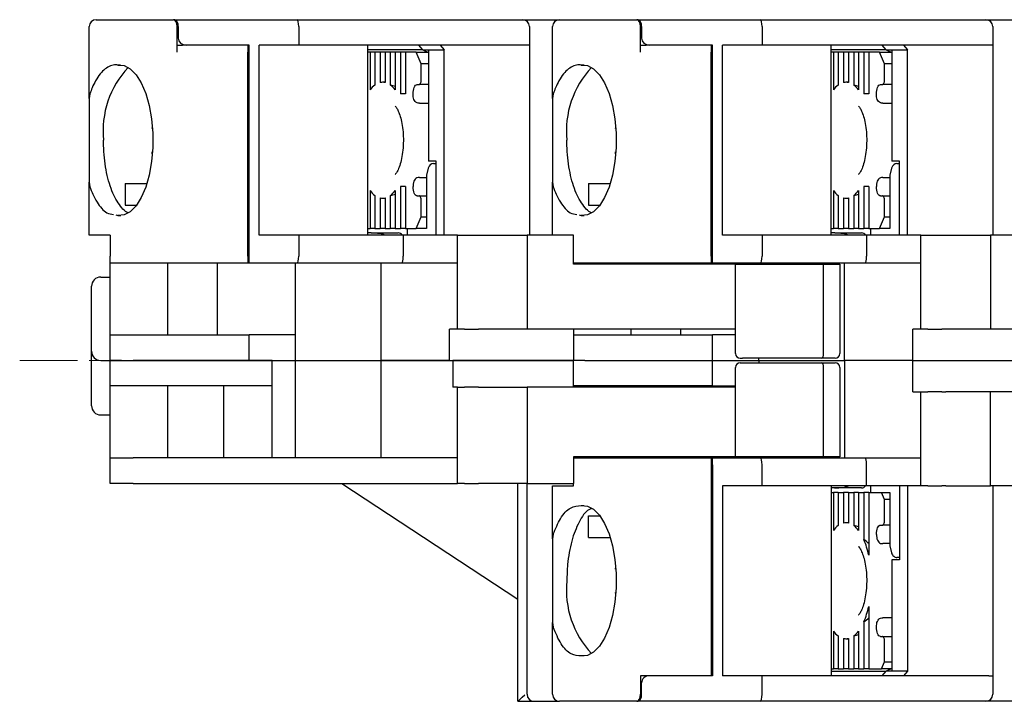
# Model space of a CAD drawing. Units: millimetres. Extents: x -216 to -16, y 6 to 151.
# Drawn here: x -216 to -173, y 118 to 148 of the extents above; entities that cross this region are included whole.
import ezdxf

# ---------------------------------------------------------------- set-up
doc = ezdxf.new("R2010")
doc.units = ezdxf.units.MM
doc.linetypes.add('CENTERX2', pattern=[4, 2.5, -0.5, 0.5, -0.5])
doc.layers.add('CENTER-ScaleR1', color=7, linetype='CENTERX2', lineweight=13)

msp = doc.modelspace()

# ---------------------------------------------------------------- linework, layer by layer
at = {"color": 2}
for p, q in [((-212.718, 144.499), (-212.718, 147.595)), ((-212.418, 147.895), (-209.685, 147.895)), ((-209.685, 147.895), (-209.505, 147.895)), ((-209.505, 147.895), (-209.074, 147.895)), ((-209.018, 147.895), (-209.074, 147.895)), ((-209.018, 147.895), (-203.744, 147.895)), ((-208.927, 146.495), (-208.927, 147.595)), ((-208.872, 147.595), (-208.872, 147.095)), ((-203.744, 147.895), (-194.018, 147.895)), ((-203.675, 147.595), (-203.675, 146.795)), ((-194.018, 147.895), (-192.418, 147.895)), ((-193.718, 147.595), (-193.718, 146.795)), ((-192.718, 144.499), (-192.718, 147.595)), ((-192.418, 147.895), (-189.685, 147.895)), ((-189.685, 147.895), (-189.505, 147.895)), ((-189.505, 147.895), (-189.074, 147.895)), ((-189.018, 147.895), (-189.074, 147.895)), ((-189.018, 147.895), (-183.744, 147.895)), ((-188.927, 146.495), (-188.927, 147.595)), ((-188.872, 147.595), (-188.872, 147.095)), ((-183.744, 147.895), (-174.018, 147.895)), ((-183.675, 147.595), (-183.675, 146.795)), ((-174.018, 147.895), (-172.418, 147.895)), ((-173.718, 147.595), (-173.718, 146.795)), ((-208.927, 146.795), (-208.684, 146.795)), ((-208.538, 146.795), (-208.684, 146.795)), ((-205.818, 146.795), (-208.538, 146.795)), ((-205.868, 146.795), (-205.868, 146.495)), ((-205.818, 137.695), (-205.818, 146.795)), ((-203.675, 146.795), (-205.386, 146.795)), ((-205.386, 138.595), (-205.386, 146.795)), ((-193.886, 146.795), (-203.675, 146.795)), ((-200.697, 138.595), (-200.697, 146.795)), ((-198.316, 146.595), (-198.496, 146.795)), ((-197.575, 146.795), (-197.396, 146.595)), ((-193.718, 146.795), (-193.886, 146.795)), ((-193.718, 146.795), (-193.718, 138.595)), ((-188.927, 146.795), (-188.684, 146.795)), ((-188.538, 146.795), (-188.684, 146.795)), ((-185.818, 146.795), (-188.538, 146.795)), ((-185.868, 146.795), (-185.868, 146.495)), ((-185.818, 137.695), (-185.818, 146.795)), ((-183.675, 146.795), (-185.386, 146.795)), ((-185.386, 138.595), (-185.386, 146.795)), ((-173.886, 146.795), (-183.675, 146.795)), ((-180.697, 138.595), (-180.697, 146.795)), ((-178.316, 146.595), (-178.496, 146.795)), ((-177.575, 146.795), (-177.396, 146.595)), ((-173.718, 146.795), (-173.886, 146.795)), ((-173.718, 146.795), (-173.718, 138.595)), ((-205.868, 137.695), (-205.868, 146.495)), ((-198.316, 146.595), (-200.697, 146.595)), ((-200.596, 146.495), (-200.697, 146.495)), ((-200.596, 146.495), (-200.596, 144.865)), ((-200.385, 146.495), (-200.596, 146.495)), ((-200.385, 146.495), (-200.385, 145.077)), ((-200.158, 146.495), (-200.385, 146.495)), ((-200.158, 146.495), (-200.158, 145.183)), ((-199.946, 146.495), (-200.158, 146.495)), ((-199.946, 146.495), (-199.946, 145.183)), ((-199.72, 146.495), (-199.946, 146.495)), ((-199.72, 146.495), (-199.72, 145.077)), ((-199.508, 146.495), (-199.72, 146.495)), ((-199.508, 146.495), (-199.508, 144.865)), ((-199.281, 146.495), (-199.508, 146.495)), ((-199.281, 146.495), (-199.281, 144.695)), ((-199.07, 146.495), (-199.281, 146.495)), ((-199.07, 146.495), (-199.07, 144.695)), ((-198.606, 146.495), (-199.07, 146.495)), ((-198.386, 145.995), (-198.606, 146.495)), ((-198.606, 146.495), (-198.093, 146.495)), ((-198.316, 146.595), (-198.075, 146.595)), ((-198.316, 146.595), (-198.075, 146.487)), ((-198.075, 146.595), (-197.396, 146.595)), ((-198.075, 146.595), (-198.075, 141.795)), ((-197.396, 138.595), (-197.396, 146.595)), ((-185.868, 137.695), (-185.868, 146.495)), ((-178.316, 146.595), (-180.697, 146.595)), ((-180.596, 146.495), (-180.697, 146.495)), ((-180.596, 146.495), (-180.596, 144.865)), ((-180.385, 146.495), (-180.596, 146.495)), ((-180.385, 146.495), (-180.385, 145.077)), ((-180.158, 146.495), (-180.385, 146.495)), ((-180.158, 146.495), (-180.158, 145.183)), ((-179.946, 146.495), (-180.158, 146.495)), ((-179.946, 146.495), (-179.946, 145.183)), ((-179.72, 146.495), (-179.946, 146.495)), ((-179.72, 146.495), (-179.72, 145.077)), ((-179.508, 146.495), (-179.72, 146.495)), ((-179.508, 146.495), (-179.508, 144.865)), ((-179.281, 146.495), (-179.508, 146.495)), ((-179.281, 146.495), (-179.281, 144.695)), ((-179.07, 146.495), (-179.281, 146.495)), ((-179.07, 146.495), (-179.07, 144.695)), ((-178.606, 146.495), (-179.07, 146.495)), ((-178.386, 145.995), (-178.606, 146.495)), ((-178.606, 146.495), (-178.093, 146.495)), ((-178.316, 146.595), (-178.075, 146.595)), ((-178.316, 146.595), (-178.075, 146.487)), ((-178.075, 146.595), (-177.396, 146.595)), ((-178.075, 146.595), (-178.075, 141.795)), ((-177.396, 138.595), (-177.396, 146.595)), ((-211.36, 145.94), (-211.481, 145.939)), ((-198.386, 145.295), (-198.386, 145.995)), ((-198.075, 145.995), (-198.386, 145.995)), ((-191.36, 145.94), (-191.481, 145.939)), ((-178.386, 145.295), (-178.386, 145.995)), ((-178.075, 145.995), (-178.386, 145.995)), ((-199.946, 145.195), (-200.052, 145.195)), ((-198.562, 145.095), (-198.474, 145.095)), ((-198.075, 145.095), (-198.474, 145.095)), ((-179.946, 145.195), (-180.052, 145.195)), ((-178.562, 145.095), (-178.474, 145.095)), ((-178.075, 145.095), (-178.474, 145.095)), ((-212.688, 144.701), (-212.718, 144.499)), ((-199.07, 144.695), (-199.281, 144.695)), ((-192.688, 144.701), (-192.718, 144.499)), ((-179.07, 144.695), (-179.281, 144.695)), ((-212.718, 144.499), (-212.718, 140.89)), ((-198.465, 144.295), (-198.075, 144.295)), ((-192.718, 144.499), (-192.718, 140.89)), ((-178.465, 144.295), (-178.075, 144.295)), ((-210.002, 143.295), (-210.013, 143.195)), ((-190.006, 143.257), (-190.013, 143.195)), ((-197.746, 141.795), (-198.075, 141.795)), ((-197.851, 141.695), (-197.808, 141.695)), ((-197.808, 141.695), (-197.748, 141.695)), ((-197.746, 138.595), (-197.746, 141.795)), ((-177.746, 141.795), (-178.075, 141.795)), ((-177.851, 141.695), (-177.808, 141.695)), ((-177.808, 141.695), (-177.746, 141.695)), ((-177.746, 138.595), (-177.746, 141.795)), ((-198.084, 141.495), (-198.163, 141.195)), ((-198.163, 141.195), (-198.163, 138.895)), ((-178.084, 141.495), (-178.163, 141.195)), ((-178.163, 141.195), (-178.163, 138.895)), ((-212.718, 140.89), (-212.688, 140.688)), ((-212.718, 138.595), (-212.718, 140.89)), ((-211.167, 140.823), (-210.231, 140.823)), ((-211.167, 140.823), (-211.167, 139.899)), ((-199.07, 140.695), (-199.281, 140.695)), ((-199.281, 140.695), (-199.281, 138.895)), ((-199.07, 140.695), (-199.07, 138.895)), ((-198.465, 141.095), (-198.149, 141.095)), ((-192.718, 140.89), (-192.688, 140.688)), ((-192.718, 138.595), (-192.718, 140.89)), ((-191.167, 140.823), (-190.231, 140.823)), ((-191.167, 140.823), (-191.167, 139.899)), ((-179.07, 140.695), (-179.281, 140.695)), ((-179.281, 140.695), (-179.281, 138.895)), ((-179.07, 140.695), (-179.07, 138.895)), ((-178.465, 141.095), (-178.149, 141.095)), ((-200.596, 140.525), (-200.596, 138.895)), ((-200.385, 140.312), (-200.385, 138.895)), ((-199.72, 140.312), (-199.72, 138.895)), ((-199.508, 140.525), (-199.508, 138.895)), ((-198.562, 140.295), (-198.474, 140.295)), ((-198.474, 140.295), (-198.163, 140.295)), ((-180.596, 140.525), (-180.596, 138.895)), ((-180.385, 140.312), (-180.385, 138.895)), ((-179.72, 140.312), (-179.72, 138.895)), ((-179.508, 140.525), (-179.508, 138.895)), ((-178.562, 140.295), (-178.474, 140.295)), ((-178.474, 140.295), (-178.163, 140.295)), ((-211.167, 139.899), (-210.669, 139.899)), ((-200.158, 140.206), (-200.158, 138.895)), ((-200.052, 140.195), (-199.946, 140.195)), ((-199.946, 140.206), (-199.946, 138.895)), ((-198.386, 139.395), (-198.386, 140.095)), ((-191.167, 139.899), (-190.669, 139.899)), ((-180.158, 140.206), (-180.158, 138.895)), ((-180.052, 140.195), (-179.946, 140.195)), ((-179.946, 140.206), (-179.946, 138.895)), ((-178.386, 139.395), (-178.386, 140.095)), ((-211.565, 139.471), (-211.481, 139.45)), ((-211.481, 139.45), (-211.351, 139.449)), ((-191.565, 139.471), (-191.481, 139.45)), ((-191.481, 139.45), (-191.351, 139.449)), ((-198.606, 138.895), (-198.386, 139.395)), ((-198.386, 139.395), (-198.163, 139.395)), ((-178.606, 138.895), (-178.386, 139.395)), ((-178.386, 139.395), (-178.163, 139.395)), ((-212.688, 138.595), (-212.718, 138.595)), ((-211.818, 138.595), (-212.688, 138.595)), ((-211.818, 138.595), (-211.818, 137.695)), ((-203.675, 138.595), (-205.386, 138.595)), ((-203.675, 138.595), (-203.675, 137.695)), ((-199.164, 138.595), (-203.675, 138.595)), ((-200.697, 138.895), (-200.596, 138.895)), ((-200.54, 138.695), (-200.697, 138.695)), ((-200.385, 138.895), (-200.596, 138.895)), ((-200.54, 138.695), (-199.485, 138.695)), ((-200.385, 138.895), (-200.158, 138.895)), ((-199.946, 138.895), (-200.158, 138.895)), ((-199.946, 138.895), (-199.72, 138.895)), ((-199.508, 138.895), (-199.72, 138.895)), ((-199.508, 138.895), (-199.281, 138.895)), ((-199.485, 138.695), (-199.381, 138.695)), ((-199.07, 138.895), (-199.281, 138.895)), ((-199.164, 138.595), (-199.164, 137.695)), ((-196.818, 138.595), (-199.164, 138.595)), ((-199.07, 138.895), (-198.606, 138.895)), ((-198.996, 138.895), (-198.996, 138.595)), ((-198.426, 138.895), (-198.606, 138.895)), ((-198.163, 138.895), (-198.426, 138.895)), ((-196.818, 134.545), (-196.818, 138.595)), ((-196.818, 138.595), (-196.518, 138.595)), ((-196.518, 138.595), (-195.918, 138.595)), ((-195.918, 138.595), (-195.738, 138.595)), ((-195.738, 138.595), (-193.818, 138.595)), ((-193.818, 138.595), (-193.818, 134.545)), ((-191.818, 138.595), (-193.818, 138.595)), ((-191.818, 137.345), (-191.818, 138.595)), ((-183.675, 138.595), (-185.386, 138.595)), ((-183.675, 138.595), (-183.675, 137.695)), ((-179.164, 138.595), (-183.675, 138.595)), ((-180.697, 138.895), (-180.596, 138.895)), ((-180.54, 138.695), (-180.697, 138.695)), ((-180.385, 138.895), (-180.596, 138.895)), ((-180.54, 138.695), (-179.485, 138.695)), ((-180.385, 138.895), (-180.158, 138.895)), ((-179.946, 138.895), (-180.158, 138.895)), ((-179.946, 138.895), (-179.72, 138.895)), ((-179.508, 138.895), (-179.72, 138.895)), ((-179.508, 138.895), (-179.281, 138.895)), ((-179.485, 138.695), (-179.381, 138.695)), ((-179.07, 138.895), (-179.281, 138.895)), ((-179.164, 138.595), (-179.164, 137.695)), ((-176.818, 138.595), (-179.164, 138.595)), ((-179.07, 138.895), (-178.606, 138.895)), ((-178.996, 138.895), (-178.996, 138.595)), ((-178.426, 138.895), (-178.606, 138.895)), ((-178.163, 138.895), (-178.426, 138.895)), ((-176.818, 134.545), (-176.818, 138.595)), ((-176.818, 138.595), (-176.518, 138.595)), ((-176.518, 138.595), (-175.918, 138.595)), ((-175.918, 138.595), (-175.738, 138.595)), ((-175.738, 138.595), (-173.818, 138.595)), ((-173.818, 138.595), (-173.818, 134.545)), ((-171.818, 138.595), (-173.818, 138.595)), ((-205.818, 137.995), (-205.868, 137.995)), ((-205.868, 137.895), (-205.818, 137.895)), ((-185.818, 137.995), (-185.868, 137.995)), ((-185.868, 137.895), (-185.818, 137.895)), ((-211.818, 137.395), (-211.818, 137.695)), ((-211.818, 134.295), (-211.818, 137.395)), ((-209.685, 137.395), (-211.818, 137.395)), ((-209.505, 137.395), (-209.685, 137.395)), ((-205.868, 137.395), (-209.505, 137.395)), ((-209.318, 134.295), (-209.318, 137.395)), ((-207.174, 134.295), (-207.174, 137.395)), ((-205.868, 137.695), (-205.868, 137.395)), ((-205.818, 137.395), (-205.868, 137.395)), ((-205.818, 137.395), (-205.818, 137.695)), ((-203.744, 137.395), (-205.818, 137.395)), ((-203.818, 134.295), (-203.818, 137.395)), ((-199.233, 137.395), (-203.744, 137.395)), ((-200.118, 133.195), (-200.118, 137.395)), ((-196.818, 137.395), (-199.233, 137.395)), ((-189.685, 137.395), (-191.818, 137.395)), ((-184.818, 137.345), (-191.818, 137.345)), ((-189.505, 137.395), (-189.685, 137.395)), ((-185.868, 137.395), (-189.505, 137.395)), ((-189.318, 137.345), (-189.318, 137.395)), ((-187.174, 137.345), (-187.174, 137.395)), ((-185.868, 137.695), (-185.868, 137.395)), ((-185.818, 137.395), (-185.868, 137.395)), ((-185.818, 137.395), (-185.818, 137.695)), ((-183.744, 137.395), (-185.818, 137.395)), ((-184.818, 133.495), (-184.818, 137.345)), ((-184.818, 137.345), (-184.518, 137.345)), ((-184.518, 137.345), (-181.018, 137.345)), ((-183.818, 137.345), (-183.818, 137.395)), ((-179.233, 137.395), (-183.744, 137.395)), ((-181.018, 133.495), (-181.018, 137.345)), ((-181.018, 137.345), (-180.318, 137.345)), ((-180.318, 137.345), (-180.318, 133.495)), ((-180.118, 133.195), (-180.118, 137.395)), ((-176.818, 137.395), (-179.233, 137.395)), ((-212.218, 136.795), (-211.818, 136.795)), ((-212.618, 133.595), (-212.618, 136.395)), ((-197.168, 133.195), (-197.168, 134.545)), ((-196.818, 134.545), (-197.168, 134.545)), ((-196.518, 134.545), (-196.818, 134.545)), ((-196.518, 134.545), (-195.918, 134.545)), ((-195.738, 134.545), (-195.918, 134.545)), ((-193.818, 134.545), (-195.738, 134.545)), ((-184.818, 134.545), (-193.818, 134.545)), ((-191.818, 134.545), (-191.818, 133.195)), ((-189.318, 134.295), (-189.318, 134.545)), ((-187.174, 134.295), (-187.174, 134.545)), ((-177.168, 133.195), (-177.168, 134.545)), ((-176.818, 134.545), (-177.168, 134.545)), ((-176.518, 134.545), (-176.818, 134.545)), ((-176.518, 134.545), (-175.918, 134.545)), ((-175.738, 134.545), (-175.918, 134.545)), ((-173.818, 134.545), (-175.738, 134.545)), ((-164.818, 134.545), (-173.818, 134.545)), ((-211.818, 133.195), (-211.818, 134.295)), ((-211.818, 134.295), (-211.318, 134.295)), ((-211.318, 134.295), (-205.818, 134.295)), ((-205.818, 133.195), (-205.818, 134.295)), ((-203.818, 134.295), (-205.818, 134.295)), ((-203.818, 133.195), (-203.818, 134.295)), ((-191.818, 134.295), (-191.318, 134.295)), ((-191.318, 134.295), (-185.818, 134.295)), ((-185.818, 133.195), (-185.818, 134.295)), ((-184.818, 134.295), (-185.818, 134.295)), ((-212.618, 131.245), (-212.618, 133.595)), ((-212.218, 133.195), (-211.818, 133.195)), ((-211.818, 132.095), (-211.818, 133.195)), ((-211.318, 133.195), (-211.818, 133.195)), ((-211.318, 133.195), (-205.818, 133.195)), ((-204.818, 133.195), (-210.818, 133.195)), ((-204.818, 132.095), (-204.818, 133.195)), ((-204.818, 133.195), (-203.818, 133.195)), ((-203.818, 128.995), (-203.818, 133.195)), ((-203.818, 133.195), (-200.118, 133.195)), ((-200.118, 128.995), (-200.118, 133.195)), ((-197.168, 133.195), (-200.118, 133.195)), ((-197.168, 133.195), (-191.818, 133.195)), ((-197.018, 133.195), (-197.018, 132.045)), ((-191.818, 133.195), (-197.018, 133.195)), ((-191.818, 132.045), (-191.818, 133.195)), ((-191.318, 133.195), (-191.818, 133.195)), ((-191.318, 133.195), (-185.818, 133.195)), ((-185.818, 133.195), (-183.818, 133.195)), ((-185.818, 132.095), (-185.818, 133.195)), ((-184.618, 133.295), (-184.518, 133.295)), ((-184.618, 133.095), (-184.518, 133.095)), ((-181.101, 133.295), (-184.518, 133.295)), ((-184.518, 133.095), (-181.101, 133.095)), ((-183.818, 133.195), (-183.818, 133.295)), ((-183.818, 133.195), (-180.118, 133.195)), ((-183.818, 133.195), (-183.818, 133.095)), ((-180.518, 133.295), (-181.101, 133.295)), ((-181.101, 133.095), (-180.518, 133.095)), ((-177.168, 133.195), (-180.118, 133.195)), ((-180.118, 133.195), (-180.118, 128.995)), ((-177.168, 133.195), (-171.818, 133.195)), ((-177.168, 131.845), (-177.168, 133.195)), ((-184.818, 129.045), (-184.818, 132.895)), ((-181.018, 129.045), (-181.018, 132.895)), ((-180.318, 132.895), (-180.318, 129.045)), ((-210.818, 132.095), (-211.818, 132.095)), ((-211.818, 128.995), (-211.818, 132.095)), ((-204.818, 132.095), (-210.818, 132.095)), ((-209.318, 128.995), (-209.318, 132.095)), ((-206.904, 128.995), (-206.904, 132.095)), ((-204.818, 128.995), (-204.818, 132.095)), ((-196.818, 132.045), (-197.018, 132.045)), ((-196.818, 127.895), (-196.818, 132.045)), ((-196.818, 132.045), (-196.518, 132.045)), ((-195.918, 132.045), (-196.518, 132.045)), ((-195.918, 132.045), (-195.738, 132.045)), ((-195.738, 132.045), (-193.818, 132.045)), ((-193.818, 132.045), (-193.818, 127.895)), ((-184.818, 132.045), (-193.818, 132.045)), ((-191.318, 132.095), (-191.818, 132.095)), ((-185.818, 132.095), (-191.318, 132.095)), ((-189.318, 132.095), (-189.318, 132.045)), ((-187.174, 132.095), (-187.174, 132.045)), ((-185.818, 132.095), (-184.818, 132.095)), ((-177.168, 131.845), (-176.818, 131.845)), ((-176.818, 127.795), (-176.818, 131.845)), ((-176.818, 131.845), (-176.518, 131.845)), ((-175.918, 131.845), (-176.518, 131.845)), ((-175.918, 131.845), (-175.738, 131.845)), ((-173.818, 131.845), (-175.738, 131.845)), ((-173.818, 127.795), (-173.818, 131.845)), ((-164.818, 131.845), (-173.818, 131.845)), ((-212.218, 130.845), (-211.818, 130.845)), ((-211.818, 127.895), (-211.818, 128.995)), ((-211.818, 128.995), (-210.818, 128.995)), ((-196.818, 128.995), (-210.818, 128.995)), ((-191.818, 129.045), (-191.818, 127.895)), ((-184.818, 129.045), (-191.818, 129.045)), ((-191.818, 128.995), (-189.685, 128.995)), ((-189.685, 128.995), (-189.505, 128.995)), ((-189.505, 128.995), (-185.868, 128.995)), ((-189.318, 129.045), (-189.318, 128.995)), ((-187.174, 129.045), (-187.174, 128.995)), ((-185.868, 128.995), (-185.818, 128.995)), ((-185.868, 128.995), (-185.868, 128.695)), ((-185.818, 128.995), (-183.744, 128.995)), ((-185.818, 128.695), (-185.818, 128.995)), ((-184.518, 129.045), (-184.818, 129.045)), ((-181.018, 129.045), (-184.518, 129.045)), ((-183.818, 129.045), (-183.818, 128.995)), ((-183.744, 128.995), (-179.233, 128.995)), ((-180.318, 129.045), (-181.018, 129.045)), ((-179.233, 128.995), (-176.818, 128.995)), ((-185.868, 128.695), (-185.868, 119.595)), ((-185.818, 128.495), (-185.868, 128.495)), ((-185.868, 128.395), (-185.818, 128.395)), ((-185.818, 128.695), (-185.818, 119.595)), ((-183.675, 127.795), (-183.675, 128.695)), ((-179.164, 127.795), (-179.164, 128.695)), ((-210.818, 127.895), (-211.818, 127.895)), ((-210.818, 127.895), (-196.818, 127.895)), ((-201.818, 127.895), (-194.218, 122.895)), ((-196.518, 127.895), (-196.818, 127.895)), ((-196.518, 127.895), (-195.918, 127.895)), ((-195.738, 127.895), (-195.918, 127.895)), ((-193.818, 127.895), (-195.738, 127.895)), ((-194.218, 118.495), (-194.218, 127.895)), ((-193.818, 127.895), (-191.818, 127.895)), ((-193.818, 119.495), (-193.818, 127.895)), ((-192.718, 125.499), (-192.718, 127.795)), ((-192.718, 127.795), (-192.688, 127.795)), ((-192.688, 127.795), (-191.818, 127.795)), ((-191.818, 127.795), (-191.818, 127.895)), ((-185.386, 127.795), (-185.386, 119.595)), ((-183.675, 127.795), (-185.386, 127.795)), ((-179.164, 127.795), (-183.675, 127.795)), ((-180.697, 127.795), (-180.697, 119.595)), ((-180.54, 127.695), (-180.697, 127.695)), ((-179.485, 127.695), (-180.54, 127.695)), ((-179.381, 127.695), (-179.485, 127.695)), ((-176.818, 127.795), (-179.164, 127.795)), ((-178.996, 127.795), (-178.996, 127.495)), ((-177.746, 127.795), (-177.746, 124.595)), ((-177.396, 127.795), (-177.396, 119.795)), ((-176.518, 127.795), (-176.818, 127.795)), ((-176.518, 127.795), (-175.918, 127.795)), ((-175.738, 127.795), (-175.918, 127.795)), ((-175.738, 127.795), (-173.818, 127.795)), ((-171.818, 127.795), (-173.818, 127.795)), ((-173.718, 127.795), (-173.718, 119.595)), ((-180.697, 127.495), (-180.596, 127.495)), ((-180.596, 127.495), (-180.596, 125.865)), ((-180.385, 127.495), (-180.596, 127.495)), ((-180.385, 127.495), (-180.385, 126.077)), ((-180.385, 127.495), (-180.158, 127.495)), ((-180.158, 127.495), (-180.158, 126.183)), ((-179.946, 127.495), (-180.158, 127.495)), ((-179.946, 127.495), (-179.946, 126.183)), ((-179.946, 127.495), (-179.72, 127.495)), ((-179.72, 127.495), (-179.72, 126.077)), ((-179.508, 127.495), (-179.72, 127.495)), ((-179.508, 127.495), (-179.508, 125.865)), ((-179.508, 127.495), (-179.281, 127.495)), ((-179.281, 127.495), (-179.281, 125.471)), ((-179.07, 127.495), (-179.281, 127.495)), ((-179.07, 127.495), (-179.07, 124.802)), ((-179.07, 127.495), (-178.518, 127.495)), ((-178.386, 127.195), (-178.518, 127.495)), ((-178.518, 127.495), (-178.338, 127.495)), ((-178.386, 126.295), (-178.386, 127.195)), ((-178.163, 127.195), (-178.386, 127.195)), ((-178.338, 127.495), (-178.163, 127.495)), ((-178.163, 127.495), (-178.163, 125.195)), ((-191.481, 126.939), (-191.36, 126.94)), ((-191.167, 126.49), (-190.669, 126.49)), ((-191.167, 125.566), (-191.167, 126.49)), ((-179.946, 126.195), (-180.052, 126.195)), ((-178.562, 126.095), (-178.474, 126.095)), ((-178.163, 126.095), (-178.474, 126.095)), ((-192.688, 125.701), (-192.718, 125.499)), ((-192.718, 125.499), (-192.718, 121.89)), ((-191.167, 125.566), (-190.231, 125.566)), ((-178.149, 125.295), (-178.465, 125.295)), ((-178.163, 125.195), (-178.084, 124.895)), ((-178.075, 124.595), (-178.075, 119.795)), ((-177.746, 124.595), (-178.075, 124.595)), ((-177.808, 124.695), (-177.851, 124.695)), ((-177.748, 124.695), (-177.808, 124.695)), ((-190.001, 124.304), (-190.013, 124.195)), ((-190.017, 123.194), (-190.007, 123.095)), ((-179.07, 122.587), (-179.07, 119.895)), ((-178.075, 122.095), (-178.465, 122.095)), ((-192.718, 121.89), (-192.688, 121.688)), ((-192.718, 118.795), (-192.718, 121.89)), ((-179.281, 121.918), (-179.281, 119.895)), ((-180.596, 121.525), (-180.596, 119.895)), ((-180.385, 121.312), (-180.385, 119.895)), ((-180.158, 121.206), (-180.158, 119.895)), ((-180.052, 121.195), (-179.946, 121.195)), ((-179.946, 121.206), (-179.946, 119.895)), ((-179.72, 121.312), (-179.72, 119.895)), ((-179.508, 121.525), (-179.508, 119.895)), ((-178.562, 121.295), (-178.474, 121.295)), ((-178.474, 121.295), (-178.075, 121.295)), ((-178.386, 120.195), (-178.386, 121.095)), ((-191.351, 120.449), (-191.481, 120.45)), ((-180.697, 119.895), (-180.596, 119.895)), ((-180.385, 119.895), (-180.596, 119.895)), ((-180.385, 119.895), (-180.158, 119.895)), ((-179.946, 119.895), (-180.158, 119.895)), ((-179.946, 119.895), (-179.72, 119.895)), ((-179.508, 119.895), (-179.72, 119.895)), ((-179.508, 119.895), (-179.281, 119.895)), ((-179.07, 119.895), (-179.281, 119.895)), ((-179.07, 119.895), (-178.518, 119.895)), ((-178.518, 119.895), (-178.386, 120.195)), ((-178.093, 119.895), (-178.518, 119.895)), ((-178.386, 120.195), (-178.075, 120.195)), ((-178.075, 119.902), (-178.316, 119.795)), ((-193.818, 118.795), (-193.818, 119.495)), ((-185.868, 119.595), (-188.927, 119.595)), ((-188.927, 119.595), (-188.927, 118.795)), ((-185.818, 119.595), (-188.538, 119.595)), ((-183.675, 119.595), (-185.386, 119.595)), ((-183.675, 118.795), (-183.675, 119.595)), ((-173.886, 119.595), (-183.675, 119.595)), ((-180.697, 119.795), (-178.316, 119.795)), ((-178.496, 119.595), (-178.316, 119.795)), ((-178.075, 119.795), (-178.316, 119.795)), ((-177.396, 119.795), (-178.075, 119.795)), ((-177.396, 119.795), (-177.575, 119.595)), ((-173.886, 119.595), (-173.718, 119.595)), ((-173.718, 119.595), (-173.718, 118.795)), ((-188.872, 118.795), (-188.872, 119.295)), ((-194.218, 118.495), (-194.218, 118.495)), ((-194.218, 118.495), (-193.518, 118.495)), ((-193.518, 118.495), (-192.418, 118.495)), ((-189.685, 118.495), (-192.418, 118.495)), ((-189.505, 118.495), (-189.685, 118.495)), ((-189.074, 118.495), (-189.505, 118.495)), ((-189.074, 118.495), (-189.018, 118.495)), ((-183.744, 118.495), (-189.018, 118.495)), ((-174.018, 118.495), (-183.744, 118.495)), ((-172.418, 118.495), (-174.018, 118.495))]:
    msp.add_line(p, q, dxfattribs=at)
at = {"color": 132}
msp.add_line((-211.818, 133.195), (-191.818, 133.195), dxfattribs=at)
at = {"color": 2, "flags": 128}
for points in [[(-211.481, 145.939), (-211.208, 145.916), (-210.943, 145.776), (-210.693, 145.522), (-210.47, 145.165), (-210.28, 144.717), (-210.132, 144.194), (-210.03, 143.617), (-209.978, 143.006), (-209.978, 142.383), (-210.03, 141.772), (-210.132, 141.195), (-210.28, 140.672), (-210.47, 140.224), (-210.693, 139.867), (-210.943, 139.613), (-211.208, 139.473), (-211.481, 139.45)], [(-191.481, 145.939), (-191.208, 145.916), (-190.943, 145.776), (-190.693, 145.522), (-190.47, 145.165), (-190.28, 144.717), (-190.132, 144.194), (-190.03, 143.617), (-189.978, 143.006), (-189.978, 142.383), (-190.03, 141.772), (-190.132, 141.195), (-190.28, 140.672), (-190.47, 140.224), (-190.693, 139.867), (-190.943, 139.613), (-191.208, 139.473), (-191.481, 139.45)], [(-198.737, 144.695), (-198.734, 144.773), (-198.724, 144.848), (-198.707, 144.917), (-198.686, 144.977), (-198.659, 145.027), (-198.629, 145.064), (-198.596, 145.087), (-198.562, 145.095)], [(-198.474, 145.095), (-198.457, 145.098), (-198.44, 145.11), (-198.425, 145.128), (-198.412, 145.153), (-198.401, 145.183), (-198.393, 145.218), (-198.388, 145.256), (-198.386, 145.295)], [(-178.737, 144.695), (-178.734, 144.773), (-178.724, 144.848), (-178.707, 144.917), (-178.686, 144.977), (-178.659, 145.027), (-178.629, 145.064), (-178.596, 145.087), (-178.562, 145.095)], [(-178.474, 145.095), (-178.457, 145.098), (-178.44, 145.11), (-178.425, 145.128), (-178.412, 145.153), (-178.401, 145.183), (-178.393, 145.218), (-178.388, 145.256), (-178.386, 145.295)], [(-198.562, 140.295), (-198.596, 140.302), (-198.629, 140.325), (-198.659, 140.362), (-198.686, 140.412), (-198.707, 140.472), (-198.724, 140.542), (-198.734, 140.617), (-198.737, 140.695)], [(-178.562, 140.295), (-178.596, 140.302), (-178.629, 140.325), (-178.659, 140.362), (-178.686, 140.412), (-178.707, 140.472), (-178.724, 140.542), (-178.734, 140.617), (-178.737, 140.695)], [(-198.386, 140.095), (-198.388, 140.134), (-198.393, 140.171), (-198.401, 140.206), (-198.412, 140.236), (-198.425, 140.261), (-198.44, 140.279), (-198.457, 140.291), (-198.474, 140.295)], [(-178.386, 140.095), (-178.388, 140.134), (-178.393, 140.171), (-178.401, 140.206), (-178.412, 140.236), (-178.425, 140.261), (-178.44, 140.279), (-178.457, 140.291), (-178.474, 140.295)], [(-191.481, 126.939), (-191.208, 126.916), (-190.943, 126.776), (-190.693, 126.522), (-190.47, 126.165), (-190.28, 125.717), (-190.132, 125.194), (-190.03, 124.617), (-189.978, 124.006), (-189.978, 123.383), (-190.03, 122.772), (-190.132, 122.195), (-190.28, 121.672), (-190.47, 121.224), (-190.693, 120.867), (-190.943, 120.613), (-191.208, 120.473), (-191.481, 120.45)], [(-178.474, 126.095), (-178.457, 126.098), (-178.44, 126.11), (-178.425, 126.128), (-178.412, 126.153), (-178.401, 126.183), (-178.393, 126.218), (-178.388, 126.256), (-178.386, 126.295)], [(-178.737, 125.695), (-178.734, 125.773), (-178.724, 125.848), (-178.707, 125.917), (-178.686, 125.977), (-178.659, 126.027), (-178.629, 126.064), (-178.596, 126.087), (-178.562, 126.095)], [(-178.562, 121.295), (-178.596, 121.302), (-178.629, 121.325), (-178.659, 121.362), (-178.686, 121.412), (-178.707, 121.472), (-178.724, 121.542), (-178.734, 121.617), (-178.737, 121.695)], [(-178.386, 121.095), (-178.388, 121.134), (-178.393, 121.171), (-178.401, 121.206), (-178.412, 121.236), (-178.425, 121.261), (-178.44, 121.279), (-178.457, 121.291), (-178.474, 121.295)]]:
    msp.add_lwpolyline(points, dxfattribs=at)
at = {"color": 2}
for centre, radius, start, end in [((-212.418, 147.595), 0.3, 90, 180), ((-194.018, 147.595), 0.3, 0, 90), ((-192.418, 147.595), 0.3, 90, 180), ((-174.018, 147.595), 0.3, 0, 90), ((-208.086, 143.087), 4.035, 136.9919, 185.5845), ((-188.086, 143.087), 4.035, 136.9921, 185.5842), ((-199.757, 144.239), 1.047, 126.8373, 143.2914), ((-200.052, 144.709), 0.486, 77.4195, 102.5805), ((-200.347, 144.239), 1.047, 36.7094, 53.1619), ((-179.757, 144.239), 1.047, 126.8372, 143.2915), ((-180.052, 144.709), 0.486, 77.4194, 102.5806), ((-180.347, 144.239), 1.047, 36.7087, 53.1631), ((-199.757, 141.151), 1.047, 216.7089, 233.1625), ((-200.347, 141.151), 1.047, 306.8383, 323.2903), ((-179.757, 141.151), 1.047, 216.7088, 233.1626), ((-180.347, 141.151), 1.047, 306.837, 323.291), ((-200.052, 140.681), 0.486, 257.4201, 282.5799), ((-180.052, 140.681), 0.486, 257.42, 282.58), ((-199.381, 138.495), 0.2, 30, 90), ((-179.381, 138.495), 0.2, 30, 90), ((-212.218, 136.395), 0.4, 90, 180), ((-212.218, 133.595), 0.4, 180, 270), ((-184.618, 133.495), 0.2, 180, 270), ((-180.518, 133.495), 0.2, 270, 0), ((-184.618, 132.895), 0.2, 90, 180), ((-180.518, 132.895), 0.2, 0, 90), ((-212.218, 131.245), 0.4, 180, 270), ((-179.381, 127.895), 0.2, 270, 330), ((-179.757, 125.239), 1.047, 126.8374, 143.2912), ((-180.052, 125.709), 0.486, 77.42, 102.58), ((-180.347, 125.239), 1.047, 36.709, 53.163), ((-182.484, 124.091), 3.487, 11.7619, 23.3198), ((-188.086, 123.302), 4.035, 174.4158, 223.0079), ((-182.484, 123.298), 3.487, 336.6801, 348.2382), ((-179.757, 122.15), 1.047, 216.7085, 233.1628), ((-180.052, 121.68), 0.486, 257.4194, 282.5806), ((-180.347, 122.15), 1.047, 306.8369, 323.2913), ((-193.518, 118.795), 0.3, 180, 270), ((-192.418, 118.795), 0.3, 180, 270), ((-174.018, 118.795), 0.3, 270, 0)]:
    msp.add_arc(centre, radius, start, end, dxfattribs=at)
for centre, major_axis, ratio, start_param, end_param in [((-209.074, 147.595), (0, 0.3), 0.487733, 4.712389, 6.283185), ((-209.018, 147.595), (0, 0.3), 0.487733, 4.712389, 6.283185), ((-203.744, 147.595), (0, 0.3), 0.230868, 4.712389, 6.283185), ((-189.074, 147.595), (0, 0.3), 0.487733, 4.712389, 6.283185), ((-189.018, 147.595), (0, 0.3), 0.487733, 4.712389, 6.283185), ((-183.744, 147.595), (0, 0.3), 0.230868, 4.712389, 6.283185), ((-208.538, 147.095), (0.334, 0), 0.898794, 3.141593, 4.712389), ((-188.538, 147.095), (0.334, 0), 0.898794, 3.141593, 4.712389), ((-200.734, 142.695), (3.343, 0), 0.747851, 1.18994, 1.262504), ((-180.734, 142.695), (3.343, 0), 0.747851, 1.18994, 1.262504), ((-197.904, 141.495), (0.137, 0.172), 0.743652, 0.532917, 2.103713), ((-177.904, 141.495), (0.137, 0.172), 0.743652, 0.532917, 2.103713), ((-200.734, 142.695), (3.343, 0), 0.747851, 5.020681, 5.093245), ((-180.734, 142.695), (3.343, 0), 0.747851, 5.020681, 5.093245), ((-200.54, 138.495), (0.695, 0), 0.287963, 0.523599, 1.570796), ((-180.54, 138.495), (0.695, 0), 0.287963, 0.523599, 1.570796), ((-203.744, 137.695), (0, 0.3), 0.230868, 3.141593, 4.712389), ((-199.233, 137.695), (0, 0.3), 0.230868, 3.141593, 4.712389), ((-183.744, 137.695), (0, 0.3), 0.230868, 3.141593, 4.712389), ((-179.233, 137.695), (0, 0.3), 0.230868, 3.141593, 4.712389), ((-181.101, 133.495), (0, 0.2), 0.414214, 3.141593, 4.712389), ((-181.101, 132.895), (0, 0.2), 0.414214, 4.712389, 6.283185), ((-183.744, 128.695), (0, 0.3), 0.230868, 4.712389, 6.283185), ((-179.233, 128.695), (0, 0.3), 0.230868, 4.712389, 6.283185), ((-180.54, 127.895), (0.695, 0), 0.287963, 4.712389, 5.759587), ((-180.734, 123.695), (3.343, 0), 0.747851, 1.18994, 1.262504), ((-181.633, 123.695), (3.343, 0), 0.747851, 0.689262, 0.790582), ((-177.904, 124.895), (-0.137, 0.172), 0.743652, 1.037879, 2.608676), ((-181.633, 123.695), (3.343, 0), 0.747851, 5.492603, 5.593924), ((-180.734, 123.695), (3.343, 0), 0.747851, 5.020681, 5.093245), ((-188.538, 119.295), (0.334, 0), 0.898794, 1.570796, 3.141593), ((-193.918, 118.795), (0.3, 0.3), 0.026577, 3.168163, 4.685818), ((-189.074, 118.795), (0, 0.3), 0.487733, 3.141593, 4.712389), ((-189.018, 118.795), (0, 0.3), 0.487733, 3.141593, 4.712389), ((-183.744, 118.795), (0, 0.3), 0.230868, 3.141593, 4.712389)]:
    msp.add_ellipse(centre, major_axis=major_axis, ratio=ratio, start_param=start_param, end_param=end_param, dxfattribs=at)
for points, knots in [([(-211.481, 145.939), (-211.508, 145.941), (-211.614, 145.952), (-211.8, 145.915), (-212.03, 145.784), (-212.248, 145.566), (-212.435, 145.286), (-212.581, 144.99), (-212.656, 144.788), (-212.688, 144.701)], [0, 0, 0, 0, 0.0594275, 0.2315881, 0.4037496, 0.5759107, 0.748072, 0.8909088, 1, 1, 1, 1]), ([(-191.481, 145.939), (-191.508, 145.941), (-191.614, 145.952), (-191.8, 145.915), (-192.03, 145.784), (-192.248, 145.566), (-192.435, 145.286), (-192.581, 144.99), (-192.656, 144.788), (-192.688, 144.701)], [0, 0, 0, 0, 0.0594275, 0.2315881, 0.4037496, 0.5759107, 0.748072, 0.8909088, 1, 1, 1, 1]), ([(-198.465, 144.295), (-198.501, 144.298), (-198.573, 144.304), (-198.652, 144.364), (-198.704, 144.455), (-198.732, 144.569), (-198.735, 144.653), (-198.737, 144.695)], [0, 0, 0, 0, 0.206856, 0.414378, 0.609679, 0.808284, 1, 1, 1, 1]), ([(-178.465, 144.295), (-178.501, 144.298), (-178.573, 144.304), (-178.652, 144.364), (-178.704, 144.455), (-178.732, 144.569), (-178.735, 144.653), (-178.737, 144.695)], [0, 0, 0, 0, 0.206856, 0.41438, 0.609679, 0.808284, 1, 1, 1, 1]), ([(-199.505, 144.166), (-199.507, 144.167), (-199.518, 144.175), (-199.471, 144.131), (-199.397, 144.002), (-199.31, 143.788), (-199.232, 143.5), (-199.176, 143.15), (-199.152, 142.764), (-199.164, 142.367), (-199.212, 141.991), (-199.288, 141.665), (-199.38, 141.422), (-199.459, 141.276), (-199.513, 141.218), (-199.504, 141.224), (-199.501, 141.226)], [0, 0, 0, 0, 0.013376, 0.083426, 0.154726, 0.230387, 0.311284, 0.396375, 0.484154, 0.573172, 0.661985, 0.749028, 0.832972, 0.90445, 0.972768, 1, 1, 1, 1]), ([(-179.505, 144.166), (-179.507, 144.167), (-179.518, 144.175), (-179.471, 144.131), (-179.397, 144.002), (-179.31, 143.788), (-179.232, 143.5), (-179.176, 143.15), (-179.152, 142.764), (-179.164, 142.367), (-179.212, 141.991), (-179.288, 141.665), (-179.38, 141.422), (-179.459, 141.276), (-179.513, 141.218), (-179.504, 141.224), (-179.501, 141.226)], [0, 0, 0, 0, 0.013376, 0.083426, 0.154726, 0.230387, 0.311284, 0.396375, 0.484154, 0.573172, 0.661985, 0.749028, 0.832972, 0.90445, 0.972768, 1, 1, 1, 1]), ([(-211.04, 139.564), (-211.077, 139.583), (-211.19, 139.645), (-211.368, 139.839), (-211.566, 140.136), (-211.74, 140.508), (-211.884, 140.939), (-211.994, 141.419), (-212.068, 141.934), (-212.098, 142.366), (-212.101, 142.62), (-212.101, 142.695)], [0, 0, 0, 0, 0.060619, 0.187328, 0.314037, 0.440746, 0.567455, 0.694164, 0.820873, 0.947582, 1, 1, 1, 1]), ([(-191.04, 139.564), (-191.077, 139.583), (-191.19, 139.645), (-191.368, 139.839), (-191.566, 140.136), (-191.74, 140.508), (-191.884, 140.939), (-191.994, 141.419), (-192.068, 141.934), (-192.098, 142.366), (-192.101, 142.62), (-192.101, 142.695)], [0, 0, 0, 0, 0.060619, 0.187328, 0.314037, 0.440746, 0.567455, 0.694164, 0.820873, 0.947582, 1, 1, 1, 1]), ([(-210.017, 142.194), (-210.014, 142.15), (-210.011, 142.1), (-210.002, 142.053), (-210.001, 142.049)], [0, 0, 0, 0, 0.900163, 1, 1, 1, 1]), ([(-190.017, 142.194), (-190.014, 142.15), (-190.011, 142.1), (-190.002, 142.053), (-190.001, 142.049)], [0, 0, 0, 0, 0.900163, 1, 1, 1, 1]), ([(-212.688, 140.688), (-212.647, 140.58), (-212.556, 140.335), (-212.384, 140.015), (-212.179, 139.747), (-211.942, 139.525), (-211.766, 139.507), (-211.67, 139.497)], [0, 0, 0, 0, 0.157612, 0.357659, 0.557705, 0.757752, 1, 1, 1, 1]), ([(-198.465, 141.095), (-198.482, 141.094), (-198.538, 141.092), (-198.618, 141.059), (-198.685, 140.978), (-198.722, 140.87), (-198.736, 140.771), (-198.737, 140.711), (-198.737, 140.695)], [0, 0, 0, 0, 0.093015, 0.324471, 0.525611, 0.721109, 0.924534, 1, 1, 1, 1]), ([(-192.688, 140.688), (-192.647, 140.58), (-192.556, 140.335), (-192.384, 140.015), (-192.179, 139.747), (-191.942, 139.525), (-191.766, 139.507), (-191.67, 139.497)], [0, 0, 0, 0, 0.157612, 0.357659, 0.557706, 0.757752, 1, 1, 1, 1]), ([(-178.465, 141.095), (-178.482, 141.094), (-178.538, 141.092), (-178.618, 141.059), (-178.685, 140.978), (-178.722, 140.87), (-178.736, 140.771), (-178.737, 140.711), (-178.737, 140.695)], [0, 0, 0, 0, 0.093017, 0.324473, 0.525612, 0.721109, 0.924534, 1, 1, 1, 1]), ([(-192.688, 125.701), (-192.589, 125.939), (-192.381, 126.443), (-191.952, 126.899), (-191.636, 126.926), (-191.481, 126.939)], [0, 0, 0, 0, 0.312976, 0.662229, 1, 1, 1, 1]), ([(-191.021, 126.81), (-191.066, 126.795), (-191.27, 126.729), (-191.589, 126.252), (-191.911, 125.439), (-192.078, 124.525), (-192.095, 123.928), (-192.101, 123.695)], [0, 0, 0, 0, 0.07308, 0.327658, 0.582235, 0.836812, 1, 1, 1, 1]), ([(-178.737, 125.695), (-178.735, 125.65), (-178.731, 125.56), (-178.699, 125.441), (-178.642, 125.352), (-178.562, 125.302), (-178.496, 125.297), (-178.465, 125.295)], [0, 0, 0, 0, 0.20832, 0.416695, 0.622788, 0.820502, 1, 1, 1, 1]), ([(-179.505, 125.166), (-179.507, 125.167), (-179.518, 125.175), (-179.471, 125.131), (-179.397, 125.002), (-179.31, 124.788), (-179.232, 124.5), (-179.176, 124.15), (-179.152, 123.764), (-179.164, 123.367), (-179.212, 122.991), (-179.288, 122.665), (-179.38, 122.422), (-179.459, 122.276), (-179.513, 122.218), (-179.504, 122.224), (-179.501, 122.226)], [0, 0, 0, 0, 0.013376, 0.083426, 0.154726, 0.230387, 0.311284, 0.396375, 0.484154, 0.573172, 0.661985, 0.749028, 0.832972, 0.90445, 0.972768, 1, 1, 1, 1]), ([(-178.737, 121.695), (-178.735, 121.739), (-178.731, 121.829), (-178.699, 121.948), (-178.642, 122.037), (-178.562, 122.087), (-178.496, 122.092), (-178.465, 122.095)], [0, 0, 0, 0, 0.2083197, 0.416696, 0.6227874, 0.8205023, 1, 1, 1, 1]), ([(-191.481, 120.45), (-191.625, 120.46), (-191.929, 120.482), (-192.363, 120.912), (-192.581, 121.433), (-192.688, 121.688)], [0, 0, 0, 0, 0.313338, 0.662591, 1, 1, 1, 1])]:
    msp.add_open_spline(points, degree=3, knots=knots, dxfattribs=at)
at = {"layer": 'CENTER-ScaleR1'}
msp.add_line((-215.718, 133.195), (-98.213, 133.195), dxfattribs=at)

doc.saveas('drawing.dxf')
